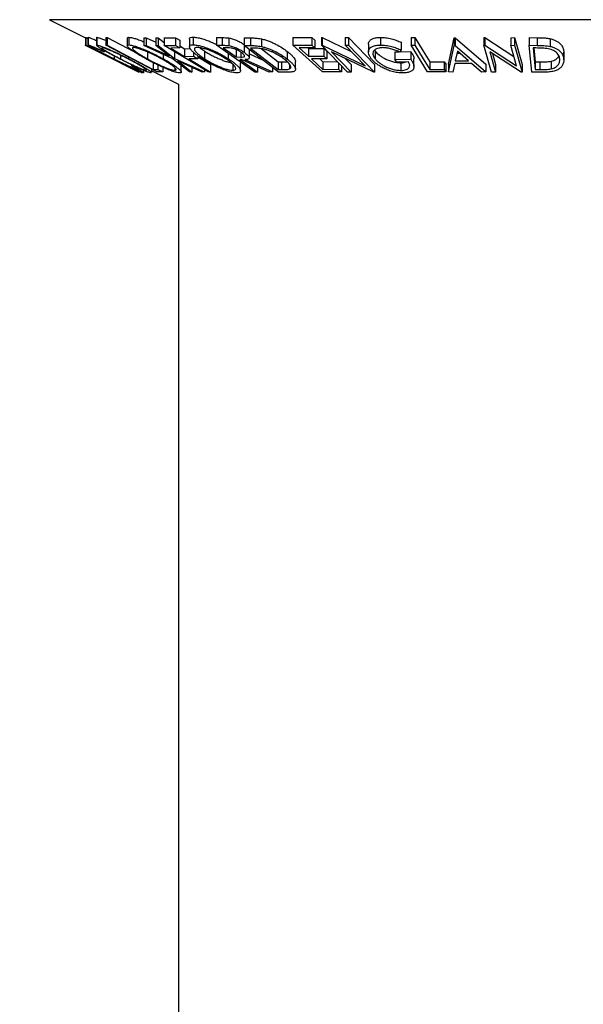
# Model space of a CAD drawing. Extents: x 5 to 292, y 5 to 205.
# Drawn here: x 150 to 151, y 163 to 165 of the extents above; entities that cross this region are included whole.
import ezdxf

# ---------------------------------------------------------------- set-up
doc = ezdxf.new("R2010")
doc.units = 0
doc.layers.get('0').update_dxf_attribs({"linetype": 'CONTINUOUS'})
doc.styles.add('SLDTEXTSTYLE0', font='TXT', dxfattribs={"width": 0.75})
doc.dimstyles.new('SLDDIMSTYLE3', dxfattribs={"dimtxt": 3.5, "dimasz": 3, "dimexe": 0, "dimexo": 0.0625, "dimgap": 0.875, "dimtad": 1, "dimdec": 4, "dimlfac": 35, "dimzin": 12, "dimtxsty": 'SLDTEXTSTYLE0', "dimsah": 1, "dimcen": 0.09, "dimazin": 3, "dimtfac": 1, "dimtofl": 0, "dimtmove": 0, "dimatfit": 3, "dimtolj": 1, "dimtzin": 12})

# ---------------------------------------------------------------- blocks, each defined once
blk = doc.blocks.new('_D_1')
at = {"color": 7, "linetype": 'CONTINUOUS'}
blk.add_line((145.3728, 126.7817), (141.1589, 138.3592), dxfattribs=at)
blk.add_arc((150.7156, 112.1025), 26.9417, 90, 110, dxfattribs=at)
for points in [[(150.7156, 139.0442), (147.6952, 139.3273), (147.7451, 138.4287)], [(141.501, 137.4195), (144.5028, 137.857), (144.2423, 138.7185)]]:
    blk.add_solid(points, dxfattribs=at)
at = {"color": 7, "linetype": 'CONTINUOUS', "insert": (141.7878, 142.467), "char_height": 3.5, "attachment_point": 1, "rotation": 10, "style": 'SLDTEXTSTYLE0'}
blk.add_mtext('20°', dxfattribs=at)

msp = doc.modelspace()

# ---------------------------------------------------------------- linework, layer by layer
at = {"color": 7, "linetype": 'CONTINUOUS'}
for p, q in [((150.4753485, 165.2177561), (150.5424068, 165.1842269)), ((150.5424068, 165.184322), (150.5424068, 165.1700363)), ((150.5427206, 165.1845456), (150.5431012, 165.1845401)), ((150.5427206, 165.1845456), (150.5427206, 165.1702599)), ((150.5431012, 165.1845401), (150.5470938, 165.1825412)), ((150.5431012, 165.1845401), (150.5431012, 165.1702544)), ((150.5470938, 165.1849246), (150.5470938, 165.1705345)), ((150.5471436, 165.1849246), (150.5472597, 165.1850904)), ((150.5472597, 165.1850904), (150.5472597, 165.1708047)), ((150.5626908, 165.1844601), (150.5626908, 165.1701705)), ((150.5630005, 165.1844601), (150.5633279, 165.1849971)), ((150.5633279, 165.1849971), (150.5633279, 165.1707114)), ((150.5804796, 165.1844904), (150.5827432, 165.1844442)), ((150.5804796, 165.1844904), (150.5804796, 165.1702047)), ((150.5827432, 165.1844442), (150.6321957, 165.1584767)), ((150.5827432, 165.1844442), (150.5827432, 165.1701585)), ((150.6203204, 165.1834976), (150.6203204, 165.1692125)), ((150.6229834, 165.1850802), (150.6229834, 165.1707945)), ((150.6513932, 165.1842176), (150.6557201, 165.1841104)), ((150.6513932, 165.1842176), (150.6513932, 165.1699319)), ((150.6557201, 165.1841104), (150.6734886, 165.175945)), ((150.6557201, 165.1841104), (150.6557201, 165.1698247)), ((150.6734886, 165.1841042), (150.6777554, 165.1842115)), ((150.6734886, 165.1841042), (150.6734886, 165.1698184)), ((150.6777554, 165.1842115), (150.6891353, 165.1751812)), ((150.6777554, 165.1842115), (150.6777554, 165.1699258)), ((150.6891353, 165.1842106), (150.7098284, 165.1842652)), ((150.6891353, 165.1842106), (150.6891353, 165.1699249)), ((150.7098284, 165.1842652), (150.7179013, 165.1793855)), ((150.7098284, 165.1842652), (150.7098284, 165.1699795)), ((150.7360103, 165.1817209), (150.7360103, 165.1674375)), ((150.7427486, 165.185342), (150.7427486, 165.1710563)), ((150.7866058, 165.1845039), (150.7969424, 165.1843873)), ((150.7866058, 165.1845039), (150.7866058, 165.1702182)), ((150.7969424, 165.1843873), (150.7969424, 165.1701016)), ((150.8096427, 165.1837006), (150.8096427, 165.1694149)), ((150.8378619, 165.1840729), (150.8495205, 165.1838897)), ((150.8378619, 165.1840729), (150.8378619, 165.1697872)), ((150.8495205, 165.1838897), (150.8495205, 165.1696039)), ((150.8701135, 165.1820809), (150.8701135, 165.1677952)), ((150.9288627, 165.1843953), (150.9642192, 165.1844769)), ((150.9288627, 165.1843953), (150.9288627, 165.1701096)), ((150.9642192, 165.1844769), (150.9696479, 165.1795729)), ((150.9642192, 165.1844769), (150.9642192, 165.1701912)), ((150.9819319, 165.1845473), (150.9833341, 165.1845172)), ((150.9819319, 165.1845473), (150.9819319, 165.1702616)), ((150.9833341, 165.1845172), (151.037387, 165.1585852)), ((150.9833341, 165.1845172), (150.9833341, 165.1702315)), ((151.0261827, 165.1844562), (151.0325328, 165.1845603)), ((151.0261827, 165.1844562), (151.0261827, 165.1701705)), ((151.0325328, 165.1845603), (151.0808301, 165.134627)), ((151.0325328, 165.1845603), (151.0325328, 165.1702746)), ((151.0918523, 165.1848619), (151.0918523, 165.1705762)), ((151.1487987, 165.1845413), (151.15585, 165.1844995)), ((151.1487987, 165.1845413), (151.1487987, 165.1702556)), ((151.15585, 165.1844995), (151.15585, 165.1702138)), ((151.2185963, 165.1347381), (151.2291532, 165.1840799)), ((151.2291532, 165.1840799), (151.230896, 165.1840795)), ((151.2291532, 165.1840799), (151.2291532, 165.1697942)), ((151.230896, 165.1840795), (151.287787, 165.1347335)), ((151.230896, 165.1840795), (151.230896, 165.1697938)), ((151.2843793, 165.1843536), (151.2859618, 165.1843247)), ((151.2843793, 165.1843536), (151.2843793, 165.1700679)), ((151.2859618, 165.1843247), (151.3402172, 165.1493755)), ((151.2859618, 165.1843247), (151.2859618, 165.170039)), ((151.3343392, 165.1842436), (151.3415107, 165.1843487)), ((151.3343392, 165.1842436), (151.3343392, 165.1699579)), ((151.3415107, 165.1843487), (151.3557134, 165.1345994)), ((151.3415107, 165.1843487), (151.3415107, 165.170063)), ((151.3686097, 165.1843671), (151.3838742, 165.1841846)), ((151.3686097, 165.1843671), (151.3686097, 165.1700814)), ((151.3838742, 165.1841846), (151.3838742, 165.1698989)), ((151.4080528, 165.1823636), (151.4080528, 165.1680779)), ((150.5424068, 165.1700363), (150.6418659, 165.1203329)), ((150.5424869, 165.1699361), (150.5424068, 165.1700363)), ((150.6186287, 165.131875), (150.5424869, 165.1699361)), ((150.5427206, 165.1702599), (150.5431012, 165.1702544)), ((150.5431012, 165.1702544), (150.6425604, 165.1204611)), ((150.5473648, 165.1705345), (150.5472597, 165.1708047)), ((150.5569752, 165.1659196), (150.557108, 165.1657179)), ((150.5630088, 165.1701705), (150.5633279, 165.1707114)), ((150.571819, 165.163531), (150.571819, 165.1607156)), ((150.5728631, 165.1658604), (150.572701, 165.1654252)), ((150.5804796, 165.1702047), (150.5827432, 165.1701585)), ((150.6753313, 165.1204028), (150.5804796, 165.1702047)), ((150.7038772, 165.1457317), (150.6513932, 165.1699319)), ((150.6513932, 165.1699319), (150.6557201, 165.1698247)), ((150.6557201, 165.1698247), (150.6979677, 165.15041)), ((150.6734886, 165.1698184), (150.6777554, 165.1699258)), ((150.6979677, 165.15041), (150.6734886, 165.1698184)), ((150.6777554, 165.1699258), (150.7082442, 165.1457318)), ((150.6891353, 165.1699249), (150.7098284, 165.1699795)), ((150.7710864, 165.1203923), (150.6891353, 165.1699249)), ((150.7179013, 165.1650998), (150.7012947, 165.1649997)), ((150.7012947, 165.1649997), (150.7269157, 165.1495127)), ((150.7098284, 165.1699795), (150.7179013, 165.1650998)), ((150.7179013, 165.1793855), (150.7179013, 165.1650998)), ((150.7179013, 165.1692473), (150.7269157, 165.1637984)), ((150.7269157, 165.1637984), (150.7374567, 165.1638644)), ((150.7269157, 165.1637984), (150.7269157, 165.1495127)), ((150.8575193, 165.1203463), (150.7866058, 165.1702182)), ((150.7866058, 165.1702182), (150.7969424, 165.1701016)), ((150.8078799, 165.1651995), (150.7987453, 165.1652582)), ((150.9019043, 165.1203151), (150.8378619, 165.1697872)), ((150.8378619, 165.1697872), (150.8495205, 165.1696039)), ((150.837948, 165.1697207), (150.837948, 165.1569894)), ((150.8534468, 165.1648172), (150.8494805, 165.1648747)), ((150.8494805, 165.1648747), (150.9012433, 165.1248733)), ((150.8693322, 165.1638194), (150.9012433, 165.139159)), ((150.9288627, 165.1701096), (150.9642192, 165.1701912)), ((150.9839107, 165.120376), (150.9288627, 165.1701096)), ((150.9696479, 165.1652872), (150.9404612, 165.1651487)), ((150.9404612, 165.1651487), (150.9576687, 165.1496016)), ((150.9561901, 165.1652233), (150.9576687, 165.1638873)), ((150.9576687, 165.1638873), (150.986595, 165.1640233)), ((150.9576687, 165.1638873), (150.9576687, 165.1496016)), ((150.9642192, 165.1701912), (150.9696479, 165.1652872)), ((150.9696479, 165.1795729), (150.9696479, 165.1652872)), ((151.0302292, 165.120326), (150.9819319, 165.1702616)), ((150.9819319, 165.1702616), (150.9833341, 165.1702315)), ((150.9833341, 165.1702315), (151.0631619, 165.131934)), ((150.986595, 165.1640233), (150.9919836, 165.1591555)), ((150.986595, 165.1640233), (150.986595, 165.1497376)), ((151.0261827, 165.1701705), (151.0325328, 165.1702746)), ((151.0631619, 165.131934), (151.0261827, 165.1701705)), ((151.0325328, 165.1702746), (151.0808301, 165.1203413)), ((151.069328, 165.1720402), (151.069328, 165.157757)), ((151.1304942, 165.175657), (151.1304942, 165.1613713)), ((151.1487987, 165.1702556), (151.15585, 165.1702138)), ((151.1796281, 165.1203956), (151.1487987, 165.1702556)), ((151.2185963, 165.1204524), (151.2291532, 165.1697942)), ((151.2291532, 165.1697942), (151.230896, 165.1697938)), ((151.230896, 165.1697938), (151.287787, 165.1204478)), ((151.298582, 165.120319), (151.2843793, 165.1700679)), ((151.2843793, 165.1700679), (151.2859618, 165.170039)), ((151.2859618, 165.170039), (151.3452166, 165.1318693)), ((151.3343392, 165.1699579), (151.3415107, 165.170063)), ((151.3452166, 165.1318693), (151.3343392, 165.1699579)), ((151.3415107, 165.170063), (151.3557134, 165.1203136)), ((151.3734775, 165.120321), (151.3686097, 165.1700814)), ((151.3686097, 165.1700814), (151.3838742, 165.1698989)), ((151.3813501, 165.1650844), (151.3761418, 165.1651377)), ((151.3761418, 165.1651377), (151.3800681, 165.1249087)), ((151.3775374, 165.1651234), (151.3800681, 165.1391944)), ((150.571819, 165.1607156), (150.5771074, 165.1576012)), ((150.5771074, 165.1604135), (150.5771074, 165.1576012)), ((150.5955369, 165.1503415), (150.5955369, 165.1448446)), ((150.6076788, 165.1516439), (150.6076788, 165.1447497)), ((150.6228231, 165.1479723), (150.6228231, 165.1451177)), ((150.6578792, 165.157649), (150.6578792, 165.1447892)), ((150.6868055, 165.1536034), (150.6868055, 165.1451886)), ((150.736229, 165.12044), (150.7038772, 165.1457317)), ((150.7082442, 165.1583751), (150.7082442, 165.1457318)), ((150.7082442, 165.1457318), (150.7641136, 165.1204312)), ((150.7269157, 165.1495127), (150.7435223, 165.1496167)), ((150.7435223, 165.156985), (150.7435223, 165.1496167)), ((150.7435223, 165.1496167), (150.7516152, 165.1447231)), ((150.7516152, 165.1505057), (150.7516152, 165.1447231)), ((150.7516152, 165.1488664), (150.7751729, 165.1346276)), ((150.7643231, 165.159199), (150.7643231, 165.1449133)), ((150.8081532, 165.1550644), (150.8081532, 165.145311)), ((150.8228438, 165.162591), (150.8228438, 165.1483052)), ((150.8228438, 165.1483052), (150.8318783, 165.1481743)), ((150.8318783, 165.1572972), (150.8318783, 165.1481743)), ((150.8475903, 165.1467438), (150.8475903, 165.16103)), ((150.8475903, 165.1538918), (150.8732049, 165.1424851)), ((150.9180101, 165.1587637), (150.9180101, 165.144478)), ((150.9576687, 165.1496016), (150.986595, 165.1497376)), ((150.9919836, 165.1448698), (150.9630574, 165.1447323)), ((150.9787838, 165.144807), (150.9846519, 165.1395045)), ((150.986595, 165.1497376), (150.9919836, 165.1448698)), ((150.9919836, 165.1591555), (150.9919836, 165.1448698)), ((151.0793878, 165.1203096), (151.0003814, 165.1579601)), ((151.0003814, 165.1579601), (151.0368798, 165.1202069)), ((151.0259909, 165.1457559), (151.0368798, 165.1344926)), ((151.0805406, 165.1612035), (151.0817362, 165.1593024)), ((151.0817362, 165.1593024), (151.0817362, 165.1450167)), ((151.1187354, 165.1578721), (151.1271643, 165.1579958)), ((151.1187354, 165.1578721), (151.1187354, 165.1435864)), ((151.1304942, 165.1613713), (151.1280503, 165.1576393)), ((151.1282946, 165.1580124), (151.1481224, 165.1583034)), ((151.1481224, 165.1583034), (151.1481224, 165.1440177)), ((151.2349825, 165.1592371), (151.2311163, 165.1412619)), ((151.2341891, 165.1555481), (151.2392294, 165.1555488)), ((151.2556756, 165.1412654), (151.2349825, 165.1592371)), ((151.3540708, 165.1202829), (151.2953769, 165.1578095)), ((151.2953769, 165.1578095), (151.3061141, 165.1201972)), ((151.3003655, 165.15462), (151.3061141, 165.1344829)), ((151.433153, 165.1589377), (151.433126, 165.1571286)), ((151.433153, 165.1589377), (151.433153, 165.144652)), ((151.4332167, 165.1428429), (151.4332167, 165.1571286)), ((150.6001999, 165.1410447), (150.6146481, 165.1338206)), ((150.600252, 165.141149), (150.6186287, 165.131875)), ((150.6251599, 165.1288546), (150.6302333, 165.1263185)), ((150.6283494, 165.1337922), (150.6283494, 165.1318197)), ((150.6283494, 165.1318197), (150.6349199, 165.1289771)), ((150.6349199, 165.1306665), (150.6349199, 165.1289771)), ((150.6684403, 165.1377175), (150.6684403, 165.1251589)), ((150.6770741, 165.1334669), (150.6770741, 165.1252723)), ((150.6862288, 165.1292387), (150.6862288, 165.1204656)), ((150.7091012, 165.1280911), (150.7091012, 165.123476)), ((150.7597867, 165.1203083), (150.7142738, 165.1409804)), ((150.7142738, 165.1409804), (150.7405559, 165.1203111)), ((150.7208246, 165.1204153), (150.7208246, 165.1324827)), ((150.7516152, 165.1447231), (150.7350086, 165.144618)), ((150.7405559, 165.129043), (150.7405559, 165.1203111)), ((150.7751729, 165.1346276), (150.7751729, 165.1203419)), ((150.8167069, 165.1350495), (150.8167069, 165.1234842)), ((150.8326996, 165.1434261), (150.8297348, 165.1434546)), ((150.831367, 165.1224431), (150.831367, 165.1367298)), ((150.8843021, 165.1202794), (150.8326996, 165.1434261)), ((150.8390898, 165.1433915), (150.8907324, 165.1203941)), ((150.8627076, 165.1299658), (150.8627076, 165.1202631)), ((150.8907324, 165.1289453), (150.8907324, 165.1203941)), ((150.9012433, 165.139159), (150.9077337, 165.1390647)), ((150.9012433, 165.139159), (150.9012433, 165.1248733)), ((150.9077337, 165.1390647), (150.9077337, 165.124779)), ((150.9222168, 165.1348358), (150.9222168, 165.1260167)), ((150.9335262, 165.1254238), (150.9335262, 165.1397076)), ((150.9846519, 165.1395045), (151.0115502, 165.1396386)), ((150.9846519, 165.1395045), (150.9846519, 165.1252188)), ((151.0135782, 165.1375418), (151.0135782, 165.125363)), ((151.0190069, 165.131929), (151.0190069, 165.1204593)), ((151.0368798, 165.1344926), (151.0368798, 165.1202069)), ((151.0808301, 165.134627), (151.0808301, 165.1203413)), ((151.1187354, 165.1435864), (151.1481224, 165.1440177)), ((151.1224613, 165.1388112), (151.1187354, 165.1435864)), ((151.1441961, 165.1390773), (151.1224613, 165.1388112)), ((151.1298331, 165.1376146), (151.1298331, 165.1233289)), ((151.1541829, 165.1304081), (151.1541829, 165.1446939)), ((151.1836946, 165.1394478), (151.2105776, 165.1395565)), ((151.1836946, 165.1394478), (151.1836946, 165.1251621)), ((151.2105776, 165.1395565), (151.2135624, 165.1347437)), ((151.2105776, 165.1395565), (151.2105776, 165.1252707)), ((151.2135624, 165.1347437), (151.2135624, 165.1204579)), ((151.2185963, 165.1347381), (151.2185963, 165.1204524)), ((151.2301548, 165.1364878), (151.2266091, 165.1202914)), ((151.2611043, 165.1364889), (151.2301548, 165.1364878)), ((151.2311163, 165.1412619), (151.2556756, 165.1412654)), ((151.2800747, 165.1202834), (151.2611043, 165.1364889)), ((151.287787, 165.1347335), (151.287787, 165.1204478)), ((151.3061141, 165.1344829), (151.3061141, 165.1201972)), ((151.3557134, 165.1345994), (151.3557134, 165.1203136)), ((151.3800681, 165.1391944), (151.3885817, 165.1391045)), ((151.3800681, 165.1391944), (151.3800681, 165.1249087)), ((151.3885817, 165.1391045), (151.3885817, 165.1248188)), ((151.4096554, 165.1403463), (151.4096554, 165.1260606)), ((150.6418659, 165.1203329), (150.6418859, 165.1203033)), ((150.6418859, 165.1204935), (150.6424669, 165.1202031)), ((150.6425604, 165.1204611), (150.6421798, 165.1204669)), ((150.6424669, 165.1204626), (150.6424669, 165.1202031)), ((150.6424669, 165.1202031), (150.642567, 165.1203166)), ((150.6425604, 165.1217575), (150.6425604, 165.1204611)), ((150.6485303, 165.1189009), (150.6485741, 165.1190252)), ((150.650976, 165.1190218), (150.650976, 165.1234157)), ((150.6555554, 165.1244871), (150.6555554, 165.1234447)), ((150.6657053, 165.1192114), (150.6657053, 165.125457)), ((150.6657053, 165.1225777), (150.7155607, 165.0976499)), ((150.6684403, 165.1251589), (150.6770741, 165.1252723)), ((150.6862288, 165.1204656), (150.6753313, 165.1204028)), ((150.6770741, 165.1252723), (150.6862288, 165.1204656)), ((150.7405559, 165.1203111), (150.736229, 165.12044)), ((150.7641136, 165.1204312), (150.7597867, 165.1203083)), ((150.7641136, 165.1246068), (150.7641136, 165.1204312)), ((150.7751729, 165.1203419), (150.7710864, 165.1203923)), ((150.8627076, 165.1202631), (150.8575193, 165.1203463)), ((150.8907324, 165.1203941), (150.8843021, 165.1202794)), ((150.9012433, 165.1248733), (150.9077337, 165.124779)), ((150.9197729, 165.1200501), (150.9019043, 165.1203151)), ((151.0190069, 165.1204593), (150.9839107, 165.120376)), ((150.9846519, 165.1252188), (151.0135782, 165.125363)), ((151.0135782, 165.125363), (151.0190069, 165.1204593)), ((151.0368798, 165.1202069), (151.0302292, 165.120326)), ((151.0808301, 165.1203413), (151.0793878, 165.1203096)), ((151.2135624, 165.1204579), (151.1796281, 165.1203956)), ((151.1836946, 165.1251621), (151.2105776, 165.1252707)), ((151.2105776, 165.1252707), (151.2135624, 165.1204579)), ((151.2266091, 165.1202914), (151.2185963, 165.1204524)), ((151.287787, 165.1204478), (151.2800747, 165.1202834)), ((151.3061141, 165.1201972), (151.298582, 165.120319)), ((151.3557134, 165.1203136), (151.3540708, 165.1202829)), ((151.396915, 165.1200683), (151.3734775, 165.120321)), ((151.3800681, 165.1249087), (151.3885817, 165.1248188)), ((150.7155607, 165.0976499), (150.7155607, 126.9070737))]:
    msp.add_line(p, q, dxfattribs=at)
at = {"color": 8, "linetype": 'CONTINUOUS'}
msp.add_line((152.4072016, 165.2177561), (150.4753485, 165.2177561), dxfattribs=at)
at = {"color": 7, "linetype": 'CONTINUOUS', "flags": 128}
for points in [[(151.15585, 165.1844995), (151.171443, 165.1592705), (151.1836946, 165.1394478)], [(150.6421798, 165.1204669), (150.5864826, 165.148351), (150.5427206, 165.1702599)], [(150.5827432, 165.1701585), (150.6307336, 165.1449587), (150.6684403, 165.1251589)], [(150.7987453, 165.1652582), (150.8122404, 165.1557645), (150.8228438, 165.1483052)], [(151.15585, 165.1702138), (151.171443, 165.1449848), (151.1836946, 165.1251621)], [(150.7350086, 165.144618), (150.7575006, 165.1310234), (150.7751729, 165.1203419)], [(150.8297348, 165.1434546), (150.8481996, 165.1304673), (150.8627076, 165.1202631)], [(150.9630574, 165.1447323), (150.9751503, 165.1338047), (150.9846519, 165.1252188)]]:
    msp.add_lwpolyline(points, dxfattribs=at)
at = {"color": 7, "linetype": 'CONTINUOUS'}
for points, knots in [([(150.5472597, 165.1850904), (150.5479607, 165.1849573), (150.5493636, 165.1846909), (150.5551156, 165.182445), (150.5602175, 165.1802157), (150.5626908, 165.1791351)], [0, 0, 0, 0, 0.339789022, 0.6799485, 1, 1, 1, 1]), ([(150.5633279, 165.1849971), (150.5643527, 165.184844), (150.5663981, 165.1845383), (150.5713206, 165.1828999), (150.5760012, 165.1810869), (150.5786178, 165.1800548), (150.5802166, 165.1793697), (150.5804796, 165.179257)], [0, 0, 0, 0, 0.328904216, 0.656411746, 0.809031724, 0.968590853, 1, 1, 1, 1]), ([(150.6206505, 165.1834976), (150.6205588, 165.1837833), (150.6202298, 165.1848086), (150.6218296, 165.1849664), (150.6229834, 165.1850802)], [0, 0, 0, 0, 0.278733479, 1, 1, 1, 1]), ([(150.6229834, 165.1850802), (150.6246141, 165.1849321), (150.6270722, 165.1847087), (150.6316342, 165.1836216), (150.6353671, 165.1825298), (150.6393339, 165.1811978), (150.6446121, 165.1792964), (150.6487212, 165.1776237), (150.6513932, 165.1765359)], [0, 0, 0, 0, 0.259881142, 0.391729309, 0.519594513, 0.63977132, 0.765751954, 1, 1, 1, 1]), ([(150.7362047, 165.1817209), (150.7361456, 165.1819738), (150.7358467, 165.1832527), (150.7375574, 165.1847999), (150.7410191, 165.1851614), (150.7427486, 165.185342)], [0, 0, 0, 0, 0.109783658, 0.555222455, 1, 1, 1, 1]), ([(150.7427486, 165.185342), (150.7450395, 165.1851902), (150.7496133, 165.1848872), (150.7568464, 165.1832251), (150.7627208, 165.1814223), (150.7688384, 165.1793279), (150.7754637, 165.176714), (150.7819619, 165.1738903), (150.7851869, 165.1723318), (150.7866058, 165.1716462)], [0, 0, 0, 0, 0.194078321, 0.387474181, 0.476734639, 0.570657968, 0.776351026, 0.90159776, 1, 1, 1, 1]), ([(150.7969424, 165.1843873), (150.7989091, 165.1843843), (150.8028331, 165.1843784), (150.8073765, 165.1839262), (150.8096427, 165.1837006)], [0, 0, 0, 0, 0.501197869, 1, 1, 1, 1]), ([(150.8096427, 165.1837006), (150.8109121, 165.1834569), (150.8134494, 165.1829699), (150.818854, 165.1813344), (150.8253722, 165.1786656), (150.832335, 165.1750512), (150.8360752, 165.172535), (150.837948, 165.1712752)], [0, 0, 0, 0, 0.125060979, 0.249971876, 0.49973523, 0.749521208, 1, 1, 1, 1]), ([(150.8495205, 165.1838897), (150.8505873, 165.1838736), (150.8527313, 165.1838412), (150.8559753, 165.1837279), (150.8598501, 165.1835037), (150.8644472, 165.1830942), (150.8682269, 165.1824183), (150.8701135, 165.1820809)], [0, 0, 0, 0, 0.170049526, 0.341770044, 0.501401936, 0.751133969, 1, 1, 1, 1]), ([(150.8701135, 165.1820809), (150.8725326, 165.1814689), (150.8773547, 165.1802488), (150.8845027, 165.1777381), (150.8912537, 165.1749367), (150.8996039, 165.1708825), (150.908905, 165.1654534), (150.9149693, 165.1609978), (150.9180101, 165.1587637)], [0, 0, 0, 0, 0.1259974, 0.251160178, 0.376671628, 0.500993454, 0.74978622, 1, 1, 1, 1]), ([(151.0693504, 165.1720402), (151.0693425, 165.1720896), (151.0691204, 165.173488), (151.0697569, 165.1754329), (151.0709702, 165.177837), (151.0724283, 165.1795336), (151.0743525, 165.1810585), (151.0776237, 165.182835), (151.0831619, 165.1844537), (151.088955, 165.1847258), (151.0918523, 165.1848619)], [0, 0, 0, 0, 0.007144378, 0.202270771, 0.303701794, 0.401862649, 0.50349944, 0.601701979, 0.800798681, 1, 1, 1, 1]), ([(151.0918523, 165.1848619), (151.0951621, 165.1847318), (151.1001255, 165.1845368), (151.107006, 165.1833714), (151.1137409, 165.1818231), (151.121793, 165.1792727), (151.1275905, 165.1768636), (151.1304942, 165.175657)], [0, 0, 0, 0, 0.249675851, 0.374423452, 0.499831644, 0.749494728, 1, 1, 1, 1]), ([(151.3838742, 165.1841846), (151.385262, 165.1841696), (151.3880925, 165.1841389), (151.3921972, 165.1840119), (151.3963816, 165.1838309), (151.4004503, 165.1835144), (151.4044476, 165.1830472), (151.4068826, 165.1825855), (151.4080528, 165.1823636)], [0, 0, 0, 0, 0.1696242149, 0.3459381936, 0.5014138158, 0.6811562653, 0.8467603282, 1, 1, 1, 1]), ([(151.4080528, 165.1823636), (151.4102293, 165.1817475), (151.4145676, 165.1805196), (151.4198465, 165.1779954), (151.4241451, 165.1751819), (151.4285074, 165.1711075), (151.4319174, 165.1656544), (151.4327403, 165.1611809), (151.433153, 165.1589377)], [0, 0, 0, 0, 0.126040159, 0.25122767, 0.376776651, 0.501069903, 0.749807959, 1, 1, 1, 1]), ([(150.5472597, 165.1708047), (150.5479553, 165.1706749), (150.5493474, 165.1704152), (150.5552947, 165.1680744), (150.5629396, 165.1647823), (150.5688549, 165.1620732), (150.571819, 165.1607156)], [0, 0, 0, 0, 0.249622807, 0.499517767, 0.749213546, 1, 1, 1, 1]), ([(150.5937541, 165.1454327), (150.590894, 165.1468761), (150.5851842, 165.1497576), (150.5767903, 165.1540402), (150.5688464, 165.1581437), (150.562762, 165.1613495), (150.5583648, 165.163712), (150.5542522, 165.1659614), (150.5497546, 165.1685042), (150.54827, 165.1695767), (150.547529, 165.170112)], [0, 0, 0, 0, 0.1433606353, 0.2861958196, 0.4318272422, 0.5702297705, 0.6418931954, 0.7136075203, 0.8570559431, 1, 1, 1, 1]), ([(150.5771074, 165.1576012), (150.5747338, 165.1586875), (150.5699891, 165.1608587), (150.5636579, 165.1636182), (150.5589262, 165.1654734), (150.5576261, 165.1657707), (150.5569752, 165.1659196)], [0, 0, 0, 0, 0.249356137, 0.498432216, 0.74891392, 1, 1, 1, 1]), ([(150.5574195, 165.1652451), (150.5581245, 165.1647587), (150.5595454, 165.1637785), (150.563773, 165.1613567), (150.5690244, 165.1584932), (150.5751109, 165.1552821), (150.5816497, 165.1518975), (150.5884967, 165.1483996), (150.5931872, 165.1460312), (150.5955369, 165.1448446)], [0, 0, 0, 0, 0.1410431459, 0.2842734831, 0.4281893747, 0.5706581393, 0.7129928194, 0.8562183309, 1, 1, 1, 1]), ([(150.6059761, 165.1449066), (150.6032015, 165.1463378), (150.5976691, 165.1491917), (150.5897366, 165.1533975), (150.5822639, 165.1574689), (150.5753784, 165.1613595), (150.5694345, 165.1649158), (150.5646268, 165.1680547), (150.563442, 165.169285), (150.5628494, 165.1699004)], [0, 0, 0, 0, 0.143256351, 0.28564204, 0.427464374, 0.569762379, 0.7132462, 0.856581167, 1, 1, 1, 1]), ([(150.5633279, 165.1707114), (150.5643498, 165.1705603), (150.5658801, 165.1703339), (150.5694122, 165.1692452), (150.5725477, 165.1681391), (150.5761527, 165.1667492), (150.5799853, 165.165197), (150.5840838, 165.1634706), (150.5896493, 165.1610579), (150.5968629, 165.1578068), (150.6055786, 165.1536932), (150.6142776, 165.1494435), (150.6199708, 165.1465615), (150.6228231, 165.1451177)], [0, 0, 0, 0, 0.125191369, 0.187479058, 0.249902997, 0.311025347, 0.37514961, 0.436134138, 0.50066172, 0.625088435, 0.749393344, 0.874448493, 1, 1, 1, 1]), ([(150.5725943, 165.1651389), (150.5728025, 165.1649051), (150.5732285, 165.1644266), (150.5744945, 165.1634372), (150.5761297, 165.16229), (150.5787513, 165.1605863), (150.5827182, 165.1581928), (150.5883253, 165.1550121), (150.5943818, 165.1517112), (150.6008989, 165.1482554), (150.605365, 165.1459461), (150.6076788, 165.1447497)], [0, 0, 0, 0, 0.070283198, 0.143820466, 0.213778042, 0.286255376, 0.429633347, 0.568697811, 0.715502752, 0.852604596, 1, 1, 1, 1]), ([(150.6211404, 165.144957), (150.6165464, 165.1472707), (150.6095944, 165.1507719), (150.6002203, 165.1552044), (150.5932799, 165.1583564), (150.586675, 165.1611917), (150.5806544, 165.1635839), (150.5754938, 165.1654098), (150.5737388, 165.1657104), (150.5728631, 165.1658604)], [0, 0, 0, 0, 0.249668297, 0.377816865, 0.499332423, 0.624636886, 0.749652074, 0.87508257, 1, 1, 1, 1]), ([(150.6546541, 165.144952), (150.652092, 165.1463866), (150.6469825, 165.1492476), (150.6398403, 165.1534942), (150.6333892, 165.1575829), (150.6277779, 165.1614771), (150.6233315, 165.1650337), (150.6204859, 165.1680735), (150.6199126, 165.1702745), (150.6219585, 165.170621), (150.6229834, 165.1707945)], [0, 0, 0, 0, 0.125276868, 0.249836279, 0.376353996, 0.498342778, 0.623836434, 0.749093638, 0.874313428, 1, 1, 1, 1]), ([(150.6229834, 165.1707945), (150.6246161, 165.1706464), (150.6270607, 165.1704245), (150.6316163, 165.1693399), (150.6354034, 165.1682342), (150.6395433, 165.1668425), (150.643807, 165.1652895), (150.6482522, 165.1635611), (150.6541659, 165.1611488), (150.6616196, 165.1578955), (150.6703133, 165.1537752), (150.6787524, 165.1495196), (150.6841178, 165.146634), (150.6868055, 165.1451886)], [0, 0, 0, 0, 0.125295529, 0.187600192, 0.249996532, 0.311064141, 0.375254668, 0.436233294, 0.500921045, 0.625412693, 0.749652621, 0.874594324, 1, 1, 1, 1]), ([(150.6319377, 165.1659443), (150.6311364, 165.1657845), (150.6299437, 165.1655466), (150.6299531, 165.1644857), (150.6304097, 165.1635172), (150.6313212, 165.1623644), (150.6330231, 165.1606611), (150.6359684, 165.1582654), (150.6405537, 165.1550768), (150.6457811, 165.1517724), (150.651619, 165.1483069), (150.6557365, 165.1459932), (150.6578792, 165.1447892)], [0, 0, 0, 0, 0.125834787, 0.18730552, 0.251557083, 0.312772669, 0.37612429, 0.501460643, 0.622776609, 0.751331503, 0.870590093, 1, 1, 1, 1]), ([(150.6836004, 165.1450329), (150.6792415, 165.1473512), (150.6726398, 165.1508624), (150.6632883, 165.1553067), (150.6561425, 165.1584601), (150.6490723, 165.1612865), (150.6422773, 165.1636728), (150.6360423, 165.1654899), (150.633304, 165.165793), (150.6319377, 165.1659443)], [0, 0, 0, 0, 0.249764906, 0.378283439, 0.499397743, 0.62467463, 0.74970899, 0.875110013, 1, 1, 1, 1]), ([(150.7594954, 165.1450671), (150.7572908, 165.1465324), (150.7529784, 165.1493988), (150.7473405, 165.1536239), (150.742557, 165.1576956), (150.7387701, 165.1616078), (150.7363129, 165.1652155), (150.7356718, 165.1682873), (150.7374282, 165.1705409), (150.7409724, 165.1708842), (150.7427486, 165.1710563)], [0, 0, 0, 0, 0.1276480721, 0.2496907186, 0.3736955093, 0.498191306, 0.623658806, 0.7488158333, 0.8741150949, 1, 1, 1, 1]), ([(150.7427486, 165.1710563), (150.745038, 165.1709059), (150.7484667, 165.1706807), (150.7540228, 165.1695833), (150.7583898, 165.1684695), (150.7629448, 165.1670668), (150.7674845, 165.1655006), (150.772088, 165.1637571), (150.7780715, 165.1613279), (150.7853696, 165.1580578), (150.7935205, 165.1539249), (150.8011597, 165.1496561), (150.805819, 165.1467613), (150.8081532, 165.145311)], [0, 0, 0, 0, 0.125046757, 0.187276824, 0.249653278, 0.31062629, 0.374899231, 0.435704714, 0.500509919, 0.624974994, 0.749320297, 0.874409131, 1, 1, 1, 1]), ([(150.7505411, 165.1661694), (150.7491133, 165.166021), (150.7469886, 165.1658001), (150.7457271, 165.1647254), (150.745262, 165.1637415), (150.7452682, 165.1625671), (150.7458117, 165.1608394), (150.7473947, 165.1584172), (150.7504588, 165.1552218), (150.7543777, 165.1518967), (150.7590275, 165.1484282), (150.7625261, 165.146106), (150.7643231, 165.1449133)], [0, 0, 0, 0, 0.125473293, 0.186711347, 0.251081105, 0.312357889, 0.376145479, 0.50143119, 0.623484417, 0.751270282, 0.872248506, 1, 1, 1, 1]), ([(150.8033656, 165.1451481), (150.7995559, 165.1474714), (150.7937905, 165.1509873), (150.7850222, 165.1554402), (150.7780606, 165.1586092), (150.7708134, 165.161459), (150.7634478, 165.1638585), (150.7562353, 165.165688), (150.7524366, 165.1660092), (150.7505411, 165.1661694)], [0, 0, 0, 0, 0.249816934, 0.378065084, 0.499428621, 0.624687772, 0.749741251, 0.875123446, 1, 1, 1, 1]), ([(150.7552267, 165.1656135), (150.7564664, 165.1646681), (150.7592415, 165.162552), (150.762513, 165.1603934), (150.7643231, 165.159199)], [0, 0, 0, 0, 0.446712965, 1, 1, 1, 1]), ([(150.7969424, 165.1701016), (150.7983215, 165.1700814), (150.8009873, 165.1700424), (150.8050618, 165.1699534), (150.8081027, 165.1695959), (150.8096427, 165.1694149)], [0, 0, 0, 0, 0.345977295, 0.668781767, 1, 1, 1, 1]), ([(150.8325193, 165.1569062), (150.830804, 165.1580241), (150.8282267, 165.159704), (150.8239695, 165.1617977), (150.8205337, 165.1632308), (150.8168818, 165.1643996), (150.8123904, 165.1651501), (150.8096854, 165.1651797), (150.8078799, 165.1651995)], [0, 0, 0, 0, 0.248806414, 0.373846781, 0.499091017, 0.624208672, 0.749168977, 1, 1, 1, 1]), ([(150.8096427, 165.1694149), (150.8109121, 165.1691712), (150.8134494, 165.1686842), (150.818854, 165.1670487), (150.8253722, 165.1643799), (150.832335, 165.1607655), (150.8360752, 165.1582493), (150.837948, 165.1569894)], [0, 0, 0, 0, 0.125060979, 0.249971876, 0.49973523, 0.749521208, 1, 1, 1, 1]), ([(150.8495205, 165.1696039), (150.8505871, 165.1695878), (150.8526988, 165.1695559), (150.8559406, 165.1694442), (150.8598144, 165.169221), (150.8644471, 165.1688086), (150.8682269, 165.1681326), (150.8701135, 165.1677952)], [0, 0, 0, 0, 0.170016894, 0.336607569, 0.501402517, 0.751134259, 1, 1, 1, 1]), ([(150.8726575, 165.1633262), (150.8708966, 165.163612), (150.8673691, 165.1641847), (150.8625416, 165.1645287), (150.8578964, 165.164743), (150.85493, 165.1647924), (150.8534468, 165.1648172)], [0, 0, 0, 0, 0.249305179, 0.499412347, 0.749695138, 1, 1, 1, 1]), ([(150.8701135, 165.1677952), (150.8725105, 165.1671892), (150.8772947, 165.1659798), (150.8844023, 165.16349), (150.8911655, 165.1606914), (150.8995535, 165.1566258), (150.9088915, 165.1511772), (150.9149665, 165.1467141), (150.9180101, 165.144478)], [0, 0, 0, 0, 0.124862873, 0.2492048277, 0.3744054575, 0.5001443874, 0.7495645579, 1, 1, 1, 1]), ([(150.9124011, 165.1442862), (150.9098786, 165.1461357), (150.9048531, 165.1498203), (150.8971229, 165.1543245), (150.8901428, 165.157655), (150.884505, 165.1599392), (150.8785783, 165.161947), (150.8746286, 165.162867), (150.8726575, 165.1633262)], [0, 0, 0, 0, 0.250711967, 0.499471523, 0.624907071, 0.749586262, 0.87503374, 1, 1, 1, 1]), ([(151.0746849, 165.1450756), (151.0736613, 165.1465338), (151.0716197, 165.1494421), (151.0697849, 165.1537201), (151.0690974, 165.1578473), (151.0697983, 165.1617465), (151.0721336, 165.1652865), (151.0764736, 165.1682072), (151.0831327, 165.1701652), (151.088942, 165.170439), (151.0918523, 165.1705762)], [0, 0, 0, 0, 0.125467473, 0.250245447, 0.37437627, 0.498751653, 0.624051675, 0.749420068, 0.874467016, 1, 1, 1, 1]), ([(151.0958788, 165.1656779), (151.0935904, 165.1655377), (151.089009, 165.1652571), (151.0838976, 165.1635614), (151.0802404, 165.1612647), (151.0781271, 165.1584479), (151.0774694, 165.1553092), (151.0780481, 165.1508705), (151.0802591, 165.1473611), (151.0817362, 165.1450167)], [0, 0, 0, 0, 0.124112061, 0.248467868, 0.374697002, 0.500832786, 0.625248239, 0.749653156, 1, 1, 1, 1]), ([(151.0918523, 165.1705762), (151.093488, 165.1705281), (151.0967578, 165.1704319), (151.1035475, 165.169787), (151.1121655, 165.1680388), (151.1217877, 165.1649881), (151.1275888, 165.1625782), (151.1304942, 165.1613713)], [0, 0, 0, 0, 0.12518308, 0.25025925, 0.49974158, 0.749449621, 1, 1, 1, 1]), ([(151.1280503, 165.1576393), (151.1256463, 165.1586497), (151.1208393, 165.1606699), (151.112867, 165.1632322), (151.1042696, 165.1651318), (151.0986718, 165.1654961), (151.0958788, 165.1656779)], [0, 0, 0, 0, 0.249772546, 0.499438726, 0.750248458, 1, 1, 1, 1]), ([(151.4042668, 165.1635888), (151.4024192, 165.1638744), (151.3987209, 165.1644462), (151.3929267, 165.1647918), (151.3871411, 165.1650095), (151.3832806, 165.1650594), (151.3813501, 165.1650844)], [0, 0, 0, 0, 0.249677656, 0.49977168, 0.749865678, 1, 1, 1, 1]), ([(151.3838742, 165.1698989), (151.3859261, 165.1698719), (151.3900301, 165.1698178), (151.3961709, 165.1695714), (151.4022878, 165.1691034), (151.4061331, 165.1684194), (151.4080528, 165.1680779)], [0, 0, 0, 0, 0.250770947, 0.501545636, 0.751154682, 1, 1, 1, 1]), ([(151.4257011, 165.1444536), (151.4254844, 165.1457381), (151.4250627, 165.1482372), (151.4235004, 165.1519012), (151.4211554, 165.1551197), (151.4180335, 165.157891), (151.414329, 165.1601837), (151.409802, 165.1621977), (151.4061095, 165.1631257), (151.4042668, 165.1635888)], [0, 0, 0, 0, 0.1732197746, 0.3370363198, 0.499652766, 0.6250473609, 0.7496765589, 0.8750742516, 1, 1, 1, 1]), ([(151.4080528, 165.1680779), (151.4102087, 165.1674684), (151.4145147, 165.1662512), (151.4197746, 165.1637483), (151.4240893, 165.1609404), (151.4284801, 165.1568605), (151.4319121, 165.1513879), (151.4327384, 165.1469027), (151.433153, 165.144652)], [0, 0, 0, 0, 0.124810494, 0.249282373, 0.374472225, 0.49975758, 0.748971845, 1, 1, 1, 1]), ([(150.629952, 165.127596), (150.6270623, 165.1289858), (150.6212819, 165.131766), (150.6121473, 165.1362529), (150.6029281, 165.1408293), (150.596813, 165.1438978), (150.5937541, 165.1454327)], [0, 0, 0, 0, 0.249916315, 0.499920005, 0.749847652, 1, 1, 1, 1]), ([(150.5955369, 165.1448446), (150.5979179, 165.1436508), (150.6026711, 165.1412675), (150.6098189, 165.1377241), (150.6168675, 165.1342709), (150.6225789, 165.1315213), (150.6269043, 165.1294747), (150.6310573, 165.1275378), (150.6357259, 165.1254286), (150.6398461, 165.1237465), (150.6409417, 165.1235152), (150.6414905, 165.1233993)], [0, 0, 0, 0, 0.125266953, 0.250068862, 0.374133443, 0.498326809, 0.56291234, 0.623686108, 0.749176866, 0.874359086, 1, 1, 1, 1]), ([(150.6650106, 165.1186217), (150.6639839, 165.118787), (150.6624457, 165.1190347), (150.6588743, 165.1202368), (150.6557286, 165.1214313), (150.6521362, 165.1229068), (150.6483397, 165.1245357), (150.6442892, 165.1263327), (150.6388003, 165.128826), (150.631686, 165.1321571), (150.6230745, 165.1363254), (150.6144567, 165.1405974), (150.6088066, 165.1434684), (150.6059761, 165.1449066)], [0, 0, 0, 0, 0.125227991, 0.187614682, 0.250229861, 0.311431047, 0.375626692, 0.436386068, 0.500979834, 0.62533252, 0.749609188, 0.874567204, 1, 1, 1, 1]), ([(150.6557601, 165.1239079), (150.6558335, 165.1239811), (150.656106, 165.1242529), (150.65458, 165.1255475), (150.6525441, 165.1270826), (150.6499829, 165.1288415), (150.6460911, 165.1312983), (150.6405094, 165.1345648), (150.6344872, 165.137915), (150.6279519, 165.1414213), (150.6234837, 165.1437406), (150.6211404, 165.144957)], [0, 0, 0, 0, 0.050271274, 0.186659549, 0.253477778, 0.322391209, 0.458668612, 0.58970542, 0.730083375, 0.858443256, 1, 1, 1, 1]), ([(150.6228231, 165.1451177), (150.6256062, 165.1436745), (150.6311621, 165.1407934), (150.6391247, 165.1365051), (150.6466158, 165.1323142), (150.6533654, 165.1283233), (150.6592739, 165.1246021), (150.6637627, 165.1214428), (150.6658844, 165.1195569), (150.6655241, 165.1192717), (150.6654479, 165.1192114)], [0, 0, 0, 0, 0.13814975, 0.275789325, 0.412651124, 0.549598865, 0.687690449, 0.825819635, 0.963184668, 1, 1, 1, 1]), ([(150.7179954, 165.1186406), (150.7163586, 165.1188068), (150.7139061, 165.1190559), (150.7093497, 165.1202436), (150.7055774, 165.1214306), (150.701469, 165.1229031), (150.6972092, 165.1245487), (150.6928193, 165.1263501), (150.686985, 165.1288478), (150.6796686, 165.1321646), (150.6710547, 165.1363451), (150.6626652, 165.1406297), (150.6573278, 165.1435094), (150.6546541, 165.144952)], [0, 0, 0, 0, 0.1250203522, 0.1873195398, 0.2498515825, 0.3109610388, 0.3751844851, 0.4379229337, 0.5006599579, 0.6251575214, 0.7495058101, 0.8745160167, 1, 1, 1, 1]), ([(150.7091012, 165.123476), (150.7099324, 165.1236298), (150.7115921, 165.1239368), (150.7111722, 165.1255318), (150.7100756, 165.127088), (150.7084397, 165.1288482), (150.7055395, 165.1313221), (150.7009585, 165.1346043), (150.6957468, 165.1379692), (150.6898923, 165.1414868), (150.6857616, 165.1438149), (150.6836004, 165.1450329)], [0, 0, 0, 0, 0.125918079, 0.251416131, 0.312851779, 0.376193644, 0.50160787, 0.622356362, 0.751457729, 0.869958785, 1, 1, 1, 1]), ([(150.6868055, 165.1451886), (150.6893757, 165.1437427), (150.6945059, 165.1408567), (150.7016164, 165.1365608), (150.7080585, 165.1323636), (150.7135267, 165.1283609), (150.7178935, 165.1246508), (150.7207944, 165.1214181), (150.721106, 165.1191741), (150.719034, 165.1188187), (150.7179954, 165.1186406)], [0, 0, 0, 0, 0.125458311, 0.250422187, 0.374673621, 0.499041831, 0.624470131, 0.74983592, 0.874609908, 1, 1, 1, 1]), ([(150.8243592, 165.118639), (150.8220701, 165.1188069), (150.8186406, 165.1190585), (150.8130903, 165.120268), (150.8087453, 165.1214694), (150.8042326, 165.1229549), (150.7997012, 165.1246124), (150.7951649, 165.1264237), (150.7892704, 165.1289314), (150.7821129, 165.1322574), (150.7740388, 165.1364452), (150.7664478, 165.1407372), (150.761816, 165.1436218), (150.7594954, 165.1450671)], [0, 0, 0, 0, 0.125096837, 0.187419912, 0.249984649, 0.311101892, 0.375359125, 0.43807765, 0.500733963, 0.625076178, 0.74939065, 0.874438639, 1, 1, 1, 1]), ([(150.7643231, 165.159199), (150.7681176, 165.1568694), (150.7738598, 165.153344), (150.7825915, 165.148826), (150.7895181, 165.145609), (150.7966685, 165.1426398), (150.8039605, 165.1400763), (150.8097516, 165.1385029), (150.8123752, 165.1382542), (150.8131026, 165.1381852)], [0, 0, 0, 0, 0.271154338, 0.410332994, 0.541365885, 0.677155074, 0.812814424, 0.948103819, 1, 1, 1, 1]), ([(150.7643231, 165.1449133), (150.7681178, 165.1425836), (150.7738601, 165.139058), (150.7825909, 165.1345409), (150.7895205, 165.1313211), (150.7966593, 165.1283624), (150.8039946, 165.1257598), (150.8111236, 165.1239247), (150.814845, 165.1236311), (150.8167069, 165.1234842)], [0, 0, 0, 0, 0.250243973, 0.378689713, 0.499617859, 0.624935516, 0.750133346, 0.87498975, 1, 1, 1, 1]), ([(150.8167069, 165.1234842), (150.81812, 165.1236523), (150.8209412, 165.123988), (150.822134, 165.1255973), (150.822269, 165.1271646), (150.8218295, 165.1289349), (150.8202996, 165.1314263), (150.8172173, 165.1347156), (150.8133163, 165.1380912), (150.8086575, 165.1416078), (150.8051744, 165.143938), (150.8033656, 165.1451481)], [0, 0, 0, 0, 0.125936606, 0.251448798, 0.312985132, 0.376328352, 0.501734181, 0.622926922, 0.751534405, 0.870967041, 1, 1, 1, 1]), ([(150.8081532, 165.145311), (150.8103084, 165.1438639), (150.8146109, 165.1409748), (150.8202767, 165.1366733), (150.8250947, 165.1324661), (150.8287105, 165.1284495), (150.8310554, 165.1247151), (150.831747, 165.121455), (150.8296894, 165.1191769), (150.8261384, 165.1188186), (150.8243592, 165.118639)], [0, 0, 0, 0, 0.125354541, 0.250262954, 0.374479995, 0.498820965, 0.624239074, 0.749610742, 0.874537611, 1, 1, 1, 1]), ([(150.8318783, 165.1481743), (150.8336451, 165.1482124), (150.8362946, 165.1482696), (150.8385415, 165.1491307), (150.8388329, 165.1503354), (150.838139, 165.1518255), (150.8363332, 165.1540015), (150.8340326, 165.1557536), (150.8325193, 165.1569062)], [0, 0, 0, 0, 0.250720904, 0.375967908, 0.500964749, 0.62015165, 0.750135124, 1, 1, 1, 1]), ([(150.837948, 165.1569894), (150.8390859, 165.1561493), (150.8413568, 165.1544725), (150.8442357, 165.1519836), (150.8464268, 165.1495798), (150.847719, 165.1473411), (150.8475308, 165.1454937), (150.8457227, 165.1442699), (150.8428795, 165.1435438), (150.8403558, 165.1434424), (150.8390898, 165.1433915)], [0, 0, 0, 0, 0.125684899, 0.250833208, 0.374789744, 0.499218802, 0.622693072, 0.746400599, 0.872783288, 1, 1, 1, 1]), ([(150.8468576, 165.1628382), (150.8471404, 165.1624259), (150.8476097, 165.161742), (150.8474572, 165.1612324), (150.8473966, 165.16103)], [0, 0, 0, 0, 0.602796319, 1, 1, 1, 1]), ([(150.9180101, 165.1587637), (150.9197429, 165.157364), (150.9232014, 165.1545703), (150.9276203, 165.1503462), (150.9310705, 165.1462404), (150.9328384, 165.1429547), (150.9335153, 165.1408182), (150.9334739, 165.1399701), (150.9334611, 165.1397076)], [0, 0, 0, 0, 0.210309054, 0.419760292, 0.637416872, 0.840837061, 0.950738093, 1, 1, 1, 1]), ([(151.0961192, 165.128252), (151.0937575, 165.1295644), (151.089035, 165.1321886), (151.0832096, 165.1364117), (151.0783339, 165.1407279), (151.0759016, 165.1436259), (151.0746849, 165.1450756)], [0, 0, 0, 0, 0.249985156, 0.499884715, 0.749819763, 1, 1, 1, 1]), ([(151.0817362, 165.1593024), (151.0839901, 165.1568852), (151.0873995, 165.1532287), (151.0940326, 165.1485752), (151.0997682, 165.1452478), (151.1064387, 165.1422625), (151.1139774, 165.1398285), (151.1220379, 165.1380488), (151.127238, 165.1377592), (151.1298331, 165.1376146)], [0, 0, 0, 0, 0.249453015, 0.377333726, 0.499181251, 0.624530981, 0.749915798, 0.875192648, 1, 1, 1, 1]), ([(151.0817362, 165.1450167), (151.0828108, 165.1438032), (151.0849551, 165.1413819), (151.0890933, 165.1377908), (151.0939979, 165.1343055), (151.0997325, 165.1309786), (151.1064619, 165.1279668), (151.114006, 165.1255357), (151.1220564, 165.123762), (151.1272394, 165.1234734), (151.1298331, 165.1233289)], [0, 0, 0, 0, 0.125597079, 0.250607797, 0.374963702, 0.499412209, 0.625089554, 0.750826826, 0.875303877, 1, 1, 1, 1]), ([(151.1481224, 165.1583034), (151.1491215, 165.1569043), (151.1511197, 165.154106), (151.1531625, 165.1499394), (151.1542709, 165.146755), (151.1540721, 165.1450756), (151.1540269, 165.1446939)], [0, 0, 0, 0, 0.304011674, 0.60802293, 0.910889061, 1, 1, 1, 1]), ([(151.4096554, 165.1403463), (151.4112706, 165.1408213), (151.4144974, 165.1417701), (151.4182699, 165.1437705), (151.4211534, 165.1460112), (151.4232504, 165.1482023), (151.4237816, 165.14969), (151.4240074, 165.1503225)], [0, 0, 0, 0, 0.2119233838, 0.4233810756, 0.6349051502, 0.8447736009, 1, 1, 1, 1]), ([(150.6076788, 165.1447497), (150.6122606, 165.1424303), (150.6191954, 165.1389198), (150.6285047, 165.1344233), (150.6354928, 165.1311594), (150.6420298, 165.1282313), (150.6471182, 165.1260881), (150.6504959, 165.1247998), (150.6534401, 165.1238007), (150.6547108, 165.1235869), (150.6555554, 165.1234447)], [0, 0, 0, 0, 0.250109215, 0.378555203, 0.499402902, 0.631499903, 0.749812034, 0.812014759, 0.875049509, 1, 1, 1, 1]), ([(150.6413781, 165.1236676), (150.6414185, 165.123752), (150.6414927, 165.1239075), (150.6401824, 165.124842), (150.6383783, 165.1260201), (150.6356988, 165.1276384), (150.6322531, 165.1296329), (150.6296535, 165.1310892), (150.6283494, 165.1318197)], [0, 0, 0, 0, 0.165311411, 0.304273772, 0.443754156, 0.627791613, 0.813284311, 1, 1, 1, 1]), ([(150.6507653, 165.1187025), (150.6501886, 165.1188029), (150.6490366, 165.1190032), (150.6442295, 165.1209705), (150.6376764, 165.123931), (150.6325302, 165.1263727), (150.629952, 165.127596)], [0, 0, 0, 0, 0.2505510001, 0.5004374799, 0.7497177505, 1, 1, 1, 1]), ([(150.6349199, 165.1289771), (150.6373335, 165.1276217), (150.6421524, 165.1249155), (150.6476896, 165.1215682), (150.6507675, 165.1194434), (150.6506789, 165.1191376), (150.6506453, 165.1190218)], [0, 0, 0, 0, 0.277171299, 0.553392424, 0.83076228, 1, 1, 1, 1]), ([(150.6578792, 165.1447892), (150.6622232, 165.1424648), (150.6687968, 165.1389474), (150.6780956, 165.1344448), (150.685296, 165.1311807), (150.6922909, 165.128251), (150.6979898, 165.1261098), (150.7020344, 165.1248177), (150.7057746, 165.1238231), (150.7077729, 165.1236146), (150.7091012, 165.123476)], [0, 0, 0, 0, 0.250104318, 0.378477283, 0.499397471, 0.630976506, 0.749809968, 0.812009065, 0.875037436, 1, 1, 1, 1]), ([(150.8306944, 165.1392117), (150.8307264, 165.1391604), (150.8313273, 165.1381986), (150.8312379, 165.1374441), (150.8311533, 165.1367298)], [0, 0, 0, 0, 0.05333545, 1, 1, 1, 1]), ([(150.9077337, 165.1390647), (150.9087061, 165.1390598), (150.9105606, 165.1390503), (150.9132052, 165.1391016), (150.9157494, 165.1391914), (150.9172901, 165.1393664), (150.9180826, 165.1394564)], [0, 0, 0, 0, 0.267734732, 0.510595917, 0.748272326, 1, 1, 1, 1]), ([(150.9222168, 165.1260167), (150.9229181, 165.1264692), (150.9243198, 165.1273736), (150.9248701, 165.1293392), (150.9243529, 165.1315819), (150.9226022, 165.1347963), (150.9188373, 165.1390745), (150.9145498, 165.1425463), (150.9124011, 165.1442862)], [0, 0, 0, 0, 0.124981912, 0.24981123, 0.375257916, 0.499849061, 0.749354594, 1, 1, 1, 1]), ([(150.9180101, 165.144478), (150.9197493, 165.1430729), (150.9232224, 165.1402669), (150.927596, 165.1360835), (150.9310386, 165.1319853), (150.9328564, 165.128713), (150.9335419, 165.1262506), (150.9335688, 165.1239649), (150.9322873, 165.1220522), (150.9293209, 165.1209186), (150.9265086, 165.1203889), (150.9232919, 165.1201089), (150.9209472, 165.1200697), (150.9197729, 165.1200501)], [0, 0, 0, 0, 0.12533908, 0.250294462, 0.374638959, 0.499355285, 0.562512795, 0.625601327, 0.749693474, 0.811721402, 0.873986628, 0.936886569, 1, 1, 1, 1]), ([(151.1333187, 165.1186185), (151.1300884, 165.1187361), (151.1236379, 165.1189711), (151.1134758, 165.1211172), (151.1041047, 165.1243098), (151.098785, 165.126936), (151.0961192, 165.128252)], [0, 0, 0, 0, 0.250377067, 0.499984213, 0.749427816, 1, 1, 1, 1]), ([(151.1298331, 165.1233289), (151.1316869, 165.1233999), (151.1353874, 165.1235416), (151.1398648, 165.1246773), (151.1430742, 165.1264234), (151.145802, 165.1292986), (151.1467753, 165.1335759), (151.1450571, 165.1372408), (151.1441961, 165.1390773)], [0, 0, 0, 0, 0.125328543, 0.250170766, 0.375224913, 0.500498606, 0.749690133, 1, 1, 1, 1]), ([(151.1298331, 165.1376146), (151.1317062, 165.1376758), (151.1353686, 165.1377955), (151.1381235, 165.1386177), (151.1394694, 165.1390194)], [0, 0, 0, 0, 0.511453385, 1, 1, 1, 1]), ([(151.1481224, 165.1440177), (151.1491176, 165.1426167), (151.1511057, 165.1398181), (151.1532319, 165.1356405), (151.1543521, 165.131538), (151.1541185, 165.1282399), (151.1531208, 165.1257755), (151.1515174, 165.1234561), (151.1482279, 165.1209418), (151.1416546, 165.119041), (151.1361039, 165.1187596), (151.1333187, 165.1186185)], [0, 0, 0, 0, 0.125514082, 0.250722999, 0.375109916, 0.49956615, 0.564143076, 0.624914819, 0.749816296, 0.874465509, 1, 1, 1, 1]), ([(151.3885817, 165.1391045), (151.3898847, 165.1390996), (151.3922569, 165.1390907), (151.3958462, 165.1391329), (151.3998993, 165.1392711), (151.4046688, 165.1395206), (151.4079958, 165.1400715), (151.4096554, 165.1403463)], [0, 0, 0, 0, 0.181753604, 0.330900554, 0.501282437, 0.751231042, 1, 1, 1, 1]), ([(151.433153, 165.144652), (151.4331894, 165.1432429), (151.4332621, 165.1404293), (151.4324474, 165.1366851), (151.4310609, 165.1334695), (151.4293156, 165.1307844), (151.4271452, 165.1283871), (151.4247016, 165.1263261), (151.4211732, 165.1240245), (151.416562, 165.1221099), (151.4109013, 165.1209534), (151.4063658, 165.1204088), (151.4016764, 165.1201207), (151.3985036, 165.1200858), (151.396915, 165.1200683)], [0, 0, 0, 0, 0.125132407, 0.249868554, 0.333712886, 0.416379065, 0.49871019, 0.564261998, 0.624674928, 0.74881097, 0.811106877, 0.873615552, 0.936719462, 1, 1, 1, 1]), ([(151.4096554, 165.1260606), (151.4112715, 165.1265354), (151.4145001, 165.1274841), (151.4182592, 165.1294859), (151.4211932, 165.1317213), (151.4240007, 165.1349413), (151.425773, 165.1392343), (151.4257251, 165.1427097), (151.4257011, 165.1444536)], [0, 0, 0, 0, 0.125694463, 0.251112719, 0.376570347, 0.501046003, 0.749623955, 1, 1, 1, 1]), ([(150.642567, 165.121315), (150.6440004, 165.120669), (150.6470223, 165.119307), (150.6480107, 165.1190408), (150.6485303, 165.1189009)], [0, 0, 0, 0, 0.474357662, 1, 1, 1, 1]), ([(150.9077337, 165.124779), (150.9087054, 165.1247745), (150.9105585, 165.124766), (150.9132125, 165.1248112), (150.916139, 165.124942), (150.9193939, 165.1251974), (150.9212775, 165.1257441), (150.9222168, 165.1260167)], [0, 0, 0, 0, 0.179274532, 0.341893798, 0.50104135, 0.751155856, 1, 1, 1, 1]), ([(151.3885817, 165.1248188), (151.3898847, 165.1248139), (151.3922569, 165.124805), (151.3958462, 165.1248472), (151.3998993, 165.1249854), (151.4046688, 165.1252349), (151.4079958, 165.1257858), (151.4096554, 165.1260606)], [0, 0, 0, 0, 0.181753604, 0.330900554, 0.501282437, 0.751231042, 1, 1, 1, 1])]:
    msp.add_open_spline(points, degree=3, knots=knots, dxfattribs=at)

# ---------------------------------------------------------------- dimensions: what is measured, and where the dimension line sits
dim = msp.add_angular_dim_2l(base=(146.0371815, 138.6349413), line1=((150.5470556, 112.5654981), (145.5437896, 126.3118587)), line2=((150.7155607, 125.7309333), (150.7155607, 166.2737904)), dimstyle='SLDDIMSTYLE3', dxfattribs=at)
dim.commit()
dim.dimension.update_dxf_attribs({"geometry": '_D_1', "text_midpoint": (146.0371815, 138.6349413), "dimtype": 162})

doc.saveas('drawing.dxf')
